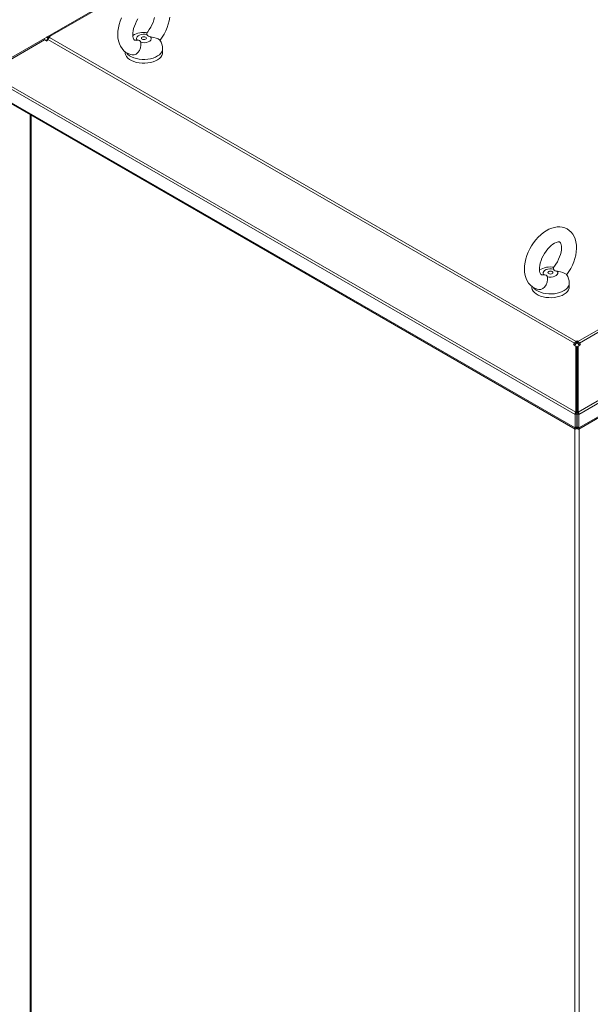
# Model space of a CAD drawing. Units: millimetres. Extents: x 63 to 8538, y 73 to 6060.
# Drawn here: x 4691 to 5056, y 4718 to 5349 of the extents above; entities that cross this region are included whole.
import ezdxf

# ---------------------------------------------------------------- set-up
doc = ezdxf.new("R2010")
doc.units = ezdxf.units.MM
doc.header["$LTSCALE"] = 5

msp = doc.modelspace()

# ---------------------------------------------------------------- linework, layer by layer
at = {"color": 7, "linetype": 'Continuous', "lineweight": 18, "ltscale": 20}
for p, q in [((5204.43, 5623.97), (4708.98, 5337.95)), ((4710.02, 5337.85), (5205.47, 5623.87)), ((5543.67, 5428.63), (5048.21, 5142.61)), ((5049.25, 5141.52), (5544.71, 5427.54)), ((5048.49, 5097.34), (5583.35, 5406.11)), ((5583.88, 5404.72), (5048.82, 5095.83)), ((5048.74, 5086.38), (5583.1, 5394.86)), ((5048.82, 5087.13), (5583.88, 5396.01)), ((4670.34, 5315.64), (4706.8, 5336.69)), ((4708.27, 5337.54), (4706.8, 5336.69)), ((4707.6, 5335.31), (4706.8, 5336.69)), ((4708.58, 5337.72), (4708.27, 5337.54)), ((4709.05, 5336.21), (4708.27, 5337.54)), ((4708.98, 5337.95), (4708.58, 5337.72)), ((4710.02, 5337.85), (4710.59, 5337.52)), ((4710.59, 5337.52), (4710.02, 5337.2)), ((5047.08, 5142.61), (4710.02, 5337.2)), ((4670.34, 5314.67), (4706.8, 5335.72)), ((4706.8, 5335.72), (4708.27, 5334.87)), ((4707.56, 5335.29), (4707.6, 5335.31)), ((4707.6, 5335.31), (4708.99, 5336.11)), ((4708.27, 5334.87), (4708.58, 5335.4)), ((4708.98, 5336.1), (4708.58, 5335.4)), ((4708.98, 5336.1), (5046.04, 5141.52)), ((4765.44, 5335.42), (4766.19, 5335.52)), ((4758.46, 5328.16), (4758.46, 5327.73)), ((4782.46, 5327.73), (4782.46, 5330.14)), ((4669.81, 5313.28), (5046.48, 5095.83)), ((4670.34, 5314.67), (5046.81, 5097.34)), ((4669.81, 5304.58), (5046.48, 5087.13)), ((4670.59, 5303.42), (5046.56, 5086.38)), ((4697.78, 5287.72), (4697.78, 4506.28)), ((5025.66, 5185.2), (5026.41, 5185.3)), ((5042.68, 5177.51), (5042.68, 5179.92)), ((5018.68, 5177.94), (5018.68, 5177.51)), ((5046.04, 5141.52), (5045.64, 5140.82)), ((5046.84, 5141.05), (5046.04, 5141.52)), ((5047.08, 5142.61), (5047.65, 5142.94)), ((5047.08, 5141.31), (5047.08, 5142.61)), ((5047.08, 5141.31), (5047.65, 5141.63)), ((5047.65, 5142.94), (5048.21, 5142.61)), ((5047.65, 5141.63), (5047.65, 5142.94)), ((5047.65, 5141.63), (5048.21, 5141.31)), ((5048.21, 5141.31), (5048.21, 5142.61)), ((5048.45, 5141.05), (5049.25, 5141.52)), ((5049.25, 5141.52), (5049.65, 5140.82)), ((5045.64, 5140.82), (5045.34, 5140.29)), ((5045.34, 5140.29), (5046.81, 5139.44)), ((5046.44, 5140.36), (5045.64, 5140.82)), ((5046.14, 5139.83), (5046.44, 5140.36)), ((5046.84, 5141.05), (5046.44, 5140.36)), ((5046.81, 5097.34), (5046.81, 5139.44)), ((5047.61, 5138.98), (5046.81, 5139.44)), ((5047.61, 5096.88), (5047.61, 5138.98)), ((5047.69, 5138.98), (5048.49, 5139.44)), ((5047.69, 5138.98), (5047.69, 5096.88)), ((5048.85, 5140.36), (5048.45, 5141.05)), ((5048.49, 5139.44), (5049.96, 5140.29)), ((5048.49, 5097.34), (5048.49, 5139.44)), ((5048.85, 5140.36), (5049.65, 5140.82)), ((5048.85, 5140.36), (5049.16, 5139.83)), ((5049.96, 5140.29), (5049.65, 5140.82)), ((5047.61, 5104.05), (5047.69, 5104)), ((5047.61, 5096.88), (5046.81, 5097.34)), ((5047.65, 5102.72), (5047.61, 5102.74)), ((5047.65, 5101.67), (5047.61, 5101.7)), ((5047.69, 5102.74), (5047.65, 5102.72)), ((5047.65, 5102.72), (5047.65, 5101.67)), ((5047.69, 5101.7), (5047.65, 5101.67)), ((5047.69, 5096.88), (5048.49, 5097.34)), ((5047.61, 5096.49), (5046.48, 5095.83)), ((5046.48, 5095.83), (5046.48, 5087.13)), ((5047.61, 5096.49), (5047.61, 5087.78)), ((5047.69, 5096.49), (5048.82, 5095.83)), ((5047.69, 5087.78), (5047.69, 5096.49)), ((5048.82, 5087.13), (5048.82, 5095.83)), ((5047.61, 5087.78), (5046.48, 5087.13)), ((5047.25, 5086.68), (5047.25, 5087.53)), ((5047.69, 5087.78), (5048.82, 5087.13)), ((5048.05, 5086.68), (5048.05, 5087.53))]:
    msp.add_line(p, q, dxfattribs=at)
at = {"color": 8, "linetype": 'Continuous', "lineweight": 18, "ltscale": 20}
for p, q in [((4709.27, 5336.53), (4708.58, 5337.72)), ((4709.6, 5336.88), (4708.98, 5337.95)), ((4710.02, 5337.2), (4710.02, 5337.85)), ((4708.98, 5336.1), (4707.56, 5335.28)), ((4707.71, 5335.2), (4708.84, 5335.86)), ((4698.39, 4505.43), (4698.39, 5287.37)), ((5047.69, 5104.44), (5047.61, 5104.39)), ((5046.18, 5086.6), (5046.18, 4304.66)), ((5049.12, 5086.6), (5049.12, 4305.06))]:
    msp.add_line(p, q, dxfattribs=at)
at = {"color": 7, "linetype": 'Continuous', "lineweight": 18, "ltscale": 20, "flags": 128}
for points in [[(4756.24, 5349.98), (4755.39, 5347.84), (4754.7, 5345.67), (4754.2, 5343.48), (4753.89, 5341.31), (4753.78, 5339.17), (4753.89, 5337.08), (4754.23, 5335.07), (4754.8, 5333.19), (4755.51, 5331.65), (4756.48, 5330.13), (4757.63, 5328.84), (4758.93, 5327.77), (4760.34, 5326.95), (4761.85, 5326.36), (4763.07, 5326.09)], [(4777.23, 5350.03), (4776.85, 5348.54), (4776.33, 5346.98), (4775.66, 5345.4), (4774.86, 5343.84), (4773.94, 5342.34), (4772.93, 5340.92), (4772.34, 5340.21)], [(4780.78, 5335.39), (4780.92, 5335.56), (4782.24, 5337.48), (4783.42, 5339.49), (4784.47, 5341.57), (4785.35, 5343.7), (4786.08, 5345.87), (4786.62, 5348.05), (4786.98, 5350.23)], [(4765.43, 5335.5), (4765.11, 5335.48), (4764.74, 5335.52), (4764.51, 5335.6), (4764.28, 5335.76), (4764.08, 5336.01), (4763.85, 5336.43), (4763.64, 5337.04), (4763.46, 5337.9), (4763.38, 5338.95), (4763.43, 5340.17), (4763.6, 5341.53), (4763.93, 5342.99), (4764.4, 5344.53), (4765.02, 5346.11), (4765.78, 5347.68), (4766.66, 5349.21)], [(4766.19, 5335.52), (4765.82, 5336.22), (4765.79, 5336.95), (4766.1, 5337.66), (4766.72, 5338.29), (4767.62, 5338.81), (4768.72, 5339.17), (4769.94, 5339.34), (4771.21, 5339.33), (4772.42, 5339.11)], [(4774.73, 5337.78), (4775.1, 5337.08), (4775.13, 5336.35), (4774.82, 5335.64), (4774.2, 5335.01), (4773.3, 5334.49), (4772.2, 5334.13), (4770.98, 5333.95), (4769.71, 5333.97), (4768.5, 5334.18)], [(4771.59, 5337.52), (4771.94, 5337.22), (4772.06, 5336.87), (4771.94, 5336.52), (4771.59, 5336.22), (4771.07, 5336.02), (4770.46, 5335.95), (4769.85, 5336.02), (4769.33, 5336.22), (4768.98, 5336.52), (4768.86, 5336.87), (4768.98, 5337.22), (4769.33, 5337.52), (4769.85, 5337.72), (4770.46, 5337.79), (4771.07, 5337.72), (4771.59, 5337.52)], [(4772.42, 5339.11), (4772.31, 5340.05), (4772.42, 5340.16)], [(4780.73, 5335.55), (4780.44, 5335.83), (4779.63, 5336.32), (4778.42, 5336.86), (4776.84, 5337.37), (4774.73, 5337.78)], [(4768.5, 5334.18), (4768.62, 5332.44), (4768.36, 5330.75), (4767.68, 5328.98), (4766.71, 5327.57), (4765.55, 5326.59), (4764.27, 5326.08), (4763.07, 5326.08)], [(4782.46, 5327.73), (4782.35, 5326.8), (4781.97, 5325.76), (4781.32, 5324.77), (4780.41, 5323.85), (4779.27, 5323.02), (4777.92, 5322.3), (4776.39, 5321.7), (4774.73, 5321.25), (4772.97, 5320.95), (4771.15, 5320.81), (4769.31, 5320.83), (4767.5, 5321.01), (4765.76, 5321.35), (4764.13, 5321.84), (4762.65, 5322.47), (4761.35, 5323.22), (4760.27, 5324.07), (4759.42, 5325.01), (4758.83, 5326.02), (4758.52, 5327.06), (4758.46, 5327.73)], [(5041, 5185.17), (5041.13, 5185.34), (5042.45, 5187.26), (5043.64, 5189.27), (5044.68, 5191.35), (5045.57, 5193.48), (5046.29, 5195.65), (5046.84, 5197.83), (5047.19, 5200.01), (5047.35, 5202.16), (5047.29, 5204.26), (5047, 5206.29), (5046.48, 5208.2), (5045.82, 5209.78), (5045, 5211.2), (5043.9, 5212.57), (5042.65, 5213.71), (5041.28, 5214.62), (5039.8, 5215.28), (5038.24, 5215.71), (5036.63, 5215.92), (5034.96, 5215.89), (5033.24, 5215.63), (5031.48, 5215.14), (5029.7, 5214.42), (5027.91, 5213.46), (5026.16, 5212.28), (5024.46, 5210.9), (5022.84, 5209.35), (5021.32, 5207.65), (5019.91, 5205.82), (5018.62, 5203.89), (5017.46, 5201.86), (5016.45, 5199.76), (5015.6, 5197.62), (5014.92, 5195.45), (5014.42, 5193.26), (5014.1, 5191.09), (5014, 5188.95), (5014.11, 5186.86), (5014.45, 5184.85), (5015.02, 5182.97), (5015.72, 5181.44), (5016.7, 5179.91), (5017.85, 5178.62), (5019.14, 5177.55), (5020.56, 5176.73), (5022.06, 5176.14), (5023.29, 5175.87)], [(5025.65, 5185.29), (5025.32, 5185.26), (5024.96, 5185.3), (5024.73, 5185.38), (5024.5, 5185.54), (5024.29, 5185.79), (5024.06, 5186.21), (5023.85, 5186.82), (5023.68, 5187.68), (5023.6, 5188.73), (5023.64, 5189.95), (5023.82, 5191.31), (5024.14, 5192.78), (5024.62, 5194.31), (5025.24, 5195.89), (5026, 5197.46), (5026.88, 5198.99), (5027.86, 5200.44), (5028.92, 5201.78), (5030.03, 5202.97), (5031.15, 5203.99), (5032.25, 5204.83), (5033.29, 5205.48), (5034.24, 5205.93), (5035.05, 5206.2), (5035.7, 5206.32), (5036.17, 5206.33), (5036.48, 5206.27), (5036.7, 5206.18), (5036.9, 5206), (5037.12, 5205.71), (5037.35, 5205.24), (5037.57, 5204.51), (5037.71, 5203.59), (5037.75, 5202.48), (5037.67, 5201.21), (5037.44, 5199.81), (5037.07, 5198.32), (5036.55, 5196.76), (5035.88, 5195.18), (5035.08, 5193.62), (5034.16, 5192.12), (5033.15, 5190.7), (5032.56, 5189.99)], [(5026.41, 5185.3), (5026.04, 5186), (5026.01, 5186.73), (5026.32, 5187.44), (5026.94, 5188.07), (5027.83, 5188.59), (5028.93, 5188.95), (5030.16, 5189.13), (5031.42, 5189.11), (5032.63, 5188.9)], [(5034.95, 5187.56), (5035.31, 5186.86), (5035.34, 5186.13), (5035.04, 5185.42), (5034.41, 5184.79), (5033.52, 5184.27), (5032.42, 5183.91), (5031.19, 5183.74), (5029.93, 5183.75), (5028.72, 5183.97)], [(5031.81, 5187.3), (5032.15, 5187), (5032.28, 5186.65), (5032.15, 5186.3), (5031.81, 5186), (5031.29, 5185.8), (5030.68, 5185.73), (5030.06, 5185.8), (5029.55, 5186), (5029.2, 5186.3), (5029.08, 5186.65), (5029.2, 5187), (5029.55, 5187.3), (5030.06, 5187.5), (5030.68, 5187.58), (5031.29, 5187.5), (5031.81, 5187.3)], [(5032.63, 5188.9), (5032.52, 5189.83), (5032.63, 5189.94)], [(5040.95, 5185.33), (5040.66, 5185.61), (5039.85, 5186.1), (5038.64, 5186.64), (5037.06, 5187.15), (5034.95, 5187.56)], [(5028.72, 5183.97), (5028.83, 5182.22), (5028.57, 5180.53), (5027.89, 5178.76), (5026.92, 5177.35), (5025.77, 5176.37), (5024.49, 5175.86), (5023.29, 5175.86)], [(5042.68, 5177.51), (5042.57, 5176.58), (5042.18, 5175.54), (5041.53, 5174.55), (5040.62, 5173.63), (5039.48, 5172.8), (5038.13, 5172.08), (5036.61, 5171.48), (5034.95, 5171.03), (5033.19, 5170.73), (5031.37, 5170.59), (5029.53, 5170.61), (5027.72, 5170.79), (5025.98, 5171.13), (5024.35, 5171.62), (5022.87, 5172.25), (5021.57, 5173), (5020.48, 5173.85), (5019.63, 5174.79), (5019.05, 5175.8), (5018.73, 5176.84), (5018.68, 5177.51)], [(5047.61, 5104.16), (5047.62, 5104.16), (5047.69, 5104.1)], [(5047.61, 5096.88), (5047.58, 5096.68), (5047.61, 5096.49)], [(5047.69, 5096.49), (5047.71, 5096.68), (5047.69, 5096.88)], [(5046.48, 5087.13), (5046.41, 5086.66), (5046.53, 5086.4), (5046.78, 5086.36), (5047.11, 5086.55), (5047.25, 5086.68)], [(5047.22, 5087.53), (5047.22, 5087.53), (5047.28, 5087.56), (5047.42, 5087.67)], [(5047.88, 5087.67), (5048.01, 5087.56), (5048.07, 5087.53), (5048.07, 5087.53)], [(5048.05, 5086.68), (5048.42, 5086.39), (5048.7, 5086.36), (5048.86, 5086.56), (5048.86, 5086.95), (5048.82, 5087.13)]]:
    msp.add_lwpolyline(points, dxfattribs=at)
at = {"color": 8, "linetype": 'Continuous', "lineweight": 18, "ltscale": 20, "flags": 128}
for points in [[(4782.46, 5330.13), (4782.35, 5329.22), (4781.97, 5328.18), (4781.32, 5327.19), (4780.41, 5326.27), (4779.27, 5325.43), (4777.92, 5324.71), (4776.39, 5324.12), (4774.73, 5323.67), (4772.97, 5323.37), (4771.15, 5323.23), (4769.31, 5323.25), (4767.5, 5323.43), (4765.76, 5323.77), (4764.13, 5324.26), (4762.65, 5324.88), (4761.35, 5325.63), (4760.27, 5326.49), (4759.48, 5327.34)], [(5042.68, 5179.91), (5042.57, 5179), (5042.18, 5177.96), (5041.53, 5176.97), (5040.62, 5176.05), (5039.48, 5175.22), (5038.13, 5174.49), (5036.61, 5173.9), (5034.95, 5173.45), (5033.19, 5173.15), (5031.37, 5173.01), (5029.53, 5173.03), (5027.72, 5173.21), (5025.98, 5173.55), (5024.35, 5174.04), (5022.87, 5174.66), (5021.57, 5175.41), (5020.48, 5176.27), (5019.7, 5177.12)]]:
    msp.add_lwpolyline(points, dxfattribs=at)
at = {"color": 7, "linetype": 'Continuous', "lineweight": 18, "ltscale": 400}
for centre, radius, start, end in [((4709.41, 5337), 1.05, 54.38183, 114.31395), ((4711.61, 5334.65), 3, 121.95467, 151.14439), ((4770.34, 5327.08), 13.4, 80.09375, 121.12115), ((4774.55, 5340.14), 2.37, 205.67117, 274.33421), ((4766.61, 5333.58), 1.99, 17.76897, 102.2364), ((4773.92, 5330.42), 8.53, 358.03755, 37.00851), ((5030.55, 5176.86), 13.4, 80.09375, 121.12115), ((5026.83, 5183.36), 1.99, 17.76897, 102.2364), ((5034.77, 5189.92), 2.37, 205.67117, 274.33421), ((5034.14, 5180.2), 8.53, 358.03755, 37.00851), ((5048.67, 5140.07), 3, 121.95467, 151.14439), ((5047.45, 5140.72), 0.692, 121.95467, 151.14439), ((5046.62, 5140.07), 3, 28.85561, 58.04533), ((5047.85, 5140.72), 0.692, 28.85561, 58.04533), ((5049.52, 5095.95), 3.05, 152.93044, 182.26743), ((5045.77, 5095.95), 3.05, 357.73257, 27.06956)]:
    msp.add_arc(centre, radius, start, end, dxfattribs=at)

doc.saveas('drawing.dxf')
